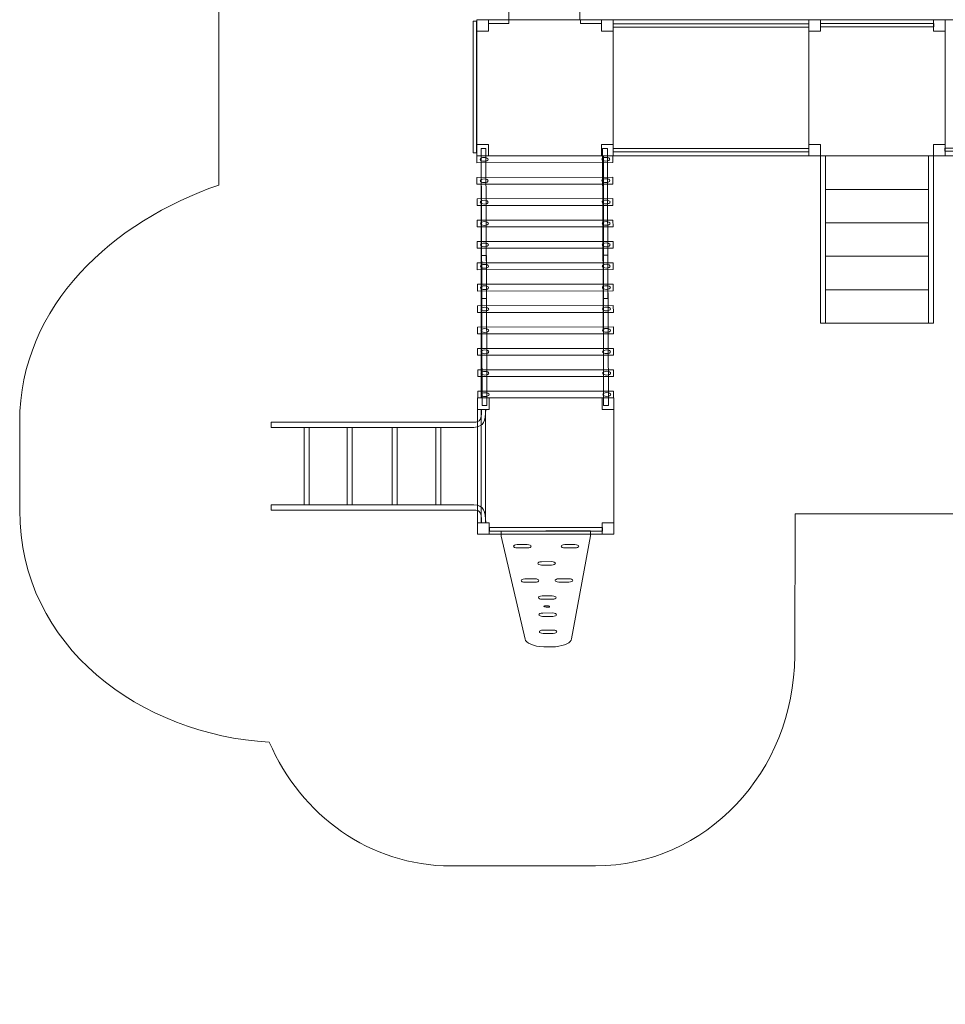
# Model space of a CAD drawing. Units: centimetres. Extents: x -14.5 to -3.1, y -0.9 to 10.
# Drawn here: x -14.5 to -8.3, y -0.9 to 5.8 of the extents above; entities that cross this region are included whole.
import ezdxf

# ---------------------------------------------------------------- set-up
doc = ezdxf.new("R2010")
doc.units = ezdxf.units.CM
doc.header["$MEASUREMENT"] = 0
doc.layers.add('Layer 1', color=7, linetype='Continuous')

msp = doc.modelspace()

# ---------------------------------------------------------------- linework, layer by layer
at = {"layer": 'Layer 1', "color": 242, "lineweight": 9}
msp.add_open_spline([(-12.29713, 10.00736), (-12.29713, 10.00736), (-9.96271, 10.00736), (-9.96271, 10.00736), (-9.96271, 10.00736), (-9.96271, 10.00736), (-9.96271, 8.57614), (-9.96271, 8.57614), (-9.96271, 8.57614), (-9.75212, 8.67427), (-9.51924, 8.72886), (-9.27426, 8.72886), (-9.27426, 8.72886), (-8.52781, 8.72886), (-7.89328, 8.22283), (-7.66197, 7.5183), (-7.66197, 7.5183), (-7.66197, 7.5183), (-7.24564, 7.5183), (-7.24564, 7.5183), (-7.24564, 7.5183), (-7.24564, 7.5183), (-7.24564, 10.00736), (-7.24564, 10.00736), (-7.24564, 10.00736), (-7.24564, 10.00736), (-4.91122, 10.00736), (-4.91122, 10.00736), (-4.91122, 10.00736), (-4.91122, 10.00736), (-4.91122, 7.64845), (-4.91122, 7.64845), (-4.91122, 7.64845), (-3.91838, 7.53862), (-3.14423, 6.65266), (-3.14423, 5.57627), (-3.14423, 5.57627), (-3.14423, 5.04907), (-3.33004, 4.56766), (-3.63619, 4.20062), (-3.63619, 4.20062), (-3.30204, 3.94207), (-3.085, 3.52493), (-3.085, 3.05438), (-3.085, 3.05438), (-3.085, 2.709), (-3.085, 2.40566), (-3.085, 2.06028), (-3.085, 2.06028), (-3.085, 1.34153), (-3.59129, 0.74738), (-4.24808, 0.65281), (-4.24808, 0.65281), (-4.24548, 0.61671), (-4.24413, 0.58023), (-4.24413, 0.54343), (-4.24413, 0.54343), (-4.24413, -0.24108), (-4.84723, -0.87728), (-5.59091, -0.87728), (-5.59091, -0.87728), (-5.92636, -0.87728), (-6.21907, -0.87728), (-6.55453, -0.87728), (-6.55453, -0.87728), (-7.29821, -0.87728), (-7.9013, -0.24108), (-7.9013, 0.54343), (-7.9013, 0.54343), (-7.9013, 0.54343), (-7.9013, 2.44164), (-7.9013, 2.44164), (-7.9013, 2.44164), (-7.9013, 2.44164), (-9.30096, 2.44164), (-9.30096, 2.44164), (-9.30096, 2.44164), (-9.30096, 2.44164), (-9.30359, 1.47971), (-9.30359, 1.47971), (-9.30359, 1.47971), (-9.30573, 0.69522), (-9.90669, 0.05901), (-10.65037, 0.05901), (-10.65037, 0.05901), (-10.9911, 0.05901), (-11.28713, 0.05901), (-11.62786, 0.05901), (-11.62786, 0.05901), (-12.17433, 0.05901), (-12.64486, 0.40255), (-12.85599, 0.89601), (-12.85599, 0.89601), (-13.71965, 0.94663), (-14.54393, 1.53729), (-14.54393, 2.46662), (-14.54393, 2.46662), (-14.54393, 2.66645), (-14.54393, 2.86185), (-14.54393, 3.06168), (-14.54393, 3.06168), (-14.54393, 3.85707), (-13.90403, 4.42255), (-13.19801, 4.66548), (-13.19801, 4.66548), (-13.19801, 4.66548), (-13.19801, 5.95707), (-13.19801, 5.95707), (-13.19801, 5.95707), (-13.19801, 5.95707), (-12.9819, 5.95707), (-12.9819, 5.95707), (-12.9819, 5.95707), (-12.9863, 6.00377), (-12.98859, 6.0511), (-12.98859, 6.099), (-12.98859, 6.099), (-12.98859, 6.63256), (-12.70956, 7.09745), (-12.29713, 7.34032), (-12.29713, 7.34032), (-12.29713, 7.34032), (-12.29713, 10.00736), (-12.29713, 10.00736)], degree=3, knots=[0, 0, 0, 0, 0.03125, 0.03125, 0.03125, 0.03125, 0.0625, 0.0625, 0.0625, 0.0625, 0.09375, 0.09375, 0.09375, 0.09375, 0.125, 0.125, 0.125, 0.125, 0.15625, 0.15625, 0.15625, 0.15625, 0.1875, 0.1875, 0.1875, 0.1875, 0.21875, 0.21875, 0.21875, 0.21875, 0.25, 0.25, 0.25, 0.25, 0.28125, 0.28125, 0.28125, 0.28125, 0.3125, 0.3125, 0.3125, 0.3125, 0.34375, 0.34375, 0.34375, 0.34375, 0.375, 0.375, 0.375, 0.375, 0.40625, 0.40625, 0.40625, 0.40625, 0.4375, 0.4375, 0.4375, 0.4375, 0.46875, 0.46875, 0.46875, 0.46875, 0.5, 0.5, 0.5, 0.5, 0.53125, 0.53125, 0.53125, 0.53125, 0.5625, 0.5625, 0.5625, 0.5625, 0.59375, 0.59375, 0.59375, 0.59375, 0.625, 0.625, 0.625, 0.625, 0.65625, 0.65625, 0.65625, 0.65625, 0.6875, 0.6875, 0.6875, 0.6875, 0.71875, 0.71875, 0.71875, 0.71875, 0.75, 0.75, 0.75, 0.75, 0.78125, 0.78125, 0.78125, 0.78125, 0.8125, 0.8125, 0.8125, 0.8125, 0.84375, 0.84375, 0.84375, 0.84375, 0.875, 0.875, 0.875, 0.875, 0.90625, 0.90625, 0.90625, 0.90625, 0.9375, 0.9375, 0.9375, 0.9375, 1, 1, 1, 1], dxfattribs=at)
at = {"layer": 'Layer 1', "color": 7, "lineweight": 9}
for points in [[(-10.75566, 7.9382), (-10.75566, 7.9382), (-10.75566, 5.78282), (-10.75566, 5.78282), (-10.75566, 5.78282), (-10.75566, 5.78282), (-11.23736, 5.78282), (-11.23736, 5.78282), (-11.23736, 5.78282), (-11.23736, 5.78282), (-11.23736, 7.9382), (-11.23736, 7.9382), (-11.23736, 7.9382), (-11.23736, 7.9382), (-10.75566, 7.9382), (-10.75566, 7.9382)], [(-11.47766, 5.77476), (-11.47766, 5.77476), (-11.45417, 5.77476), (-11.45417, 5.77476), (-11.45417, 5.77476), (-11.45417, 5.77476), (-11.45417, 4.88413), (-11.45417, 4.88413), (-11.45417, 4.88413), (-11.45417, 4.88413), (-11.47766, 4.88413), (-11.47766, 4.88413), (-11.47766, 4.88413), (-11.47766, 4.88413), (-11.47766, 5.77476), (-11.47766, 5.77476)], [(-10.53053, 4.86247), (-10.53053, 4.86247), (-10.53053, 5.78458), (-10.53053, 5.78458), (-10.53053, 5.78458), (-10.53053, 5.78458), (-11.45264, 5.78458), (-11.45264, 5.78458), (-11.45264, 5.78458), (-11.45264, 5.78458), (-11.45264, 4.86247), (-11.45264, 4.86247), (-11.45264, 4.86247), (-11.45264, 4.86247), (-10.53053, 4.86247), (-10.53053, 4.86247)], [(-11.37435, 5.70629), (-11.37435, 5.70629), (-11.37435, 5.78458), (-11.37435, 5.78458), (-11.37435, 5.78458), (-11.37435, 5.78458), (-11.45264, 5.78458), (-11.45264, 5.78458), (-11.45264, 5.78458), (-11.45264, 5.78458), (-11.45264, 5.70629), (-11.45264, 5.70629), (-11.45264, 5.70629), (-11.45264, 5.70629), (-11.37435, 5.70629), (-11.37435, 5.70629)], [(-11.23736, 5.78282), (-11.23736, 5.78282), (-11.23736, 5.75934), (-11.23736, 5.75934), (-11.23736, 5.75934), (-11.23736, 5.75934), (-11.37434, 5.75934), (-11.37434, 5.75934), (-11.37434, 5.75934), (-11.37434, 5.75934), (-11.37434, 5.78282), (-11.37434, 5.78282), (-11.37434, 5.78282), (-11.37434, 5.78282), (-11.23736, 5.78282), (-11.23736, 5.78282)], [(-10.60997, 5.78282), (-10.60997, 5.78282), (-10.60997, 5.75934), (-10.60997, 5.75934), (-10.60997, 5.75934), (-10.60997, 5.75934), (-10.75227, 5.75934), (-10.75227, 5.75934), (-10.75227, 5.75934), (-10.75227, 5.75934), (-10.75227, 5.78282), (-10.75227, 5.78282), (-10.75227, 5.78282), (-10.75227, 5.78282), (-10.60997, 5.78282), (-10.60997, 5.78282)], [(-10.53053, 5.70629), (-10.53053, 5.70629), (-10.53053, 5.78458), (-10.53053, 5.78458), (-10.53053, 5.78458), (-10.53053, 5.78458), (-10.60882, 5.78458), (-10.60882, 5.78458), (-10.60882, 5.78458), (-10.60882, 5.78458), (-10.60882, 5.70629), (-10.60882, 5.70629), (-10.60882, 5.70629), (-10.60882, 5.70629), (-10.53053, 5.70629), (-10.53053, 5.70629)], [(-10.53053, 4.86247), (-10.53053, 4.86247), (-9.20827, 4.86247), (-9.20827, 4.86247), (-9.20827, 4.86247), (-9.20827, 4.86247), (-9.20827, 5.78458), (-9.20827, 5.78458), (-9.20827, 5.78458), (-9.20827, 5.78458), (-10.53053, 5.78458), (-10.53053, 5.78458), (-10.53053, 5.78458), (-10.53053, 5.78458), (-10.53053, 4.86247), (-10.53053, 4.86247)], [(-10.53053, 5.75649), (-10.53053, 5.75649), (-9.20826, 5.75649), (-9.20826, 5.75649), (-9.20826, 5.75649), (-9.20826, 5.75649), (-9.20826, 5.73439), (-9.20826, 5.73439), (-9.20826, 5.73439), (-9.20826, 5.73439), (-10.53053, 5.73439), (-10.53053, 5.73439), (-10.53053, 5.73439), (-10.53053, 5.73439), (-10.53053, 5.75649), (-10.53053, 5.75649)], [(-8.28616, 4.86247), (-8.28616, 4.86247), (-8.28616, 5.78458), (-8.28616, 5.78458), (-8.28616, 5.78458), (-8.28616, 5.78458), (-9.20827, 5.78458), (-9.20827, 5.78458), (-9.20827, 5.78458), (-9.20827, 5.78458), (-9.20827, 4.86247), (-9.20827, 4.86247), (-9.20827, 4.86247), (-9.20827, 4.86247), (-8.28616, 4.86247), (-8.28616, 4.86247)], [(-9.12997, 5.70629), (-9.12997, 5.70629), (-9.12997, 5.78458), (-9.12997, 5.78458), (-9.12997, 5.78458), (-9.12997, 5.78458), (-9.20826, 5.78458), (-9.20826, 5.78458), (-9.20826, 5.78458), (-9.20826, 5.78458), (-9.20826, 5.70629), (-9.20826, 5.70629), (-9.20826, 5.70629), (-9.20826, 5.70629), (-9.12997, 5.70629), (-9.12997, 5.70629)], [(-8.36237, 5.75924), (-8.36237, 5.75924), (-8.36237, 5.73575), (-8.36237, 5.73575), (-8.36237, 5.73575), (-8.36237, 5.73575), (-9.12789, 5.73575), (-9.12789, 5.73575), (-9.12789, 5.73575), (-9.12789, 5.73575), (-9.12789, 5.75924), (-9.12789, 5.75924), (-9.12789, 5.75924), (-9.12789, 5.75924), (-8.36237, 5.75924), (-8.36237, 5.75924)], [(-8.28615, 5.70629), (-8.28615, 5.70629), (-8.28615, 5.78458), (-8.28615, 5.78458), (-8.28615, 5.78458), (-8.28615, 5.78458), (-8.36444, 5.78458), (-8.36444, 5.78458), (-8.36444, 5.78458), (-8.36444, 5.78458), (-8.36444, 5.70629), (-8.36444, 5.70629), (-8.36444, 5.70629), (-8.36444, 5.70629), (-8.28615, 5.70629), (-8.28615, 5.70629)], [(-8.28616, 4.86247), (-8.28616, 4.86247), (-6.54954, 4.86247), (-6.54954, 4.86247), (-6.54954, 4.86247), (-6.54954, 4.86247), (-6.54954, 5.78457), (-6.54954, 5.78457), (-6.54954, 5.78457), (-6.54954, 5.78457), (-8.28616, 5.78457), (-8.28616, 5.78457), (-8.28616, 5.78457), (-8.28616, 5.78457), (-8.28616, 4.86247), (-8.28616, 4.86247)], [(-11.37435, 4.86247), (-11.37435, 4.86247), (-11.37435, 4.94076), (-11.37435, 4.94076), (-11.37435, 4.94076), (-11.37435, 4.94076), (-11.45264, 4.94076), (-11.45264, 4.94076), (-11.45264, 4.94076), (-11.45264, 4.94076), (-11.45264, 4.86247), (-11.45264, 4.86247), (-11.45264, 4.86247), (-11.45264, 4.86247), (-11.37435, 4.86247), (-11.37435, 4.86247)], [(-10.53053, 4.86247), (-10.53053, 4.86247), (-10.53053, 4.94076), (-10.53053, 4.94076), (-10.53053, 4.94076), (-10.53053, 4.94076), (-10.60882, 4.94076), (-10.60882, 4.94076), (-10.60882, 4.94076), (-10.60882, 4.94076), (-10.60882, 4.86247), (-10.60882, 4.86247), (-10.60882, 4.86247), (-10.60882, 4.86247), (-10.53053, 4.86247), (-10.53053, 4.86247)], [(-9.12997, 4.86247), (-9.12997, 4.86247), (-9.12997, 4.94076), (-9.12997, 4.94076), (-9.12997, 4.94076), (-9.12997, 4.94076), (-9.20826, 4.94076), (-9.20826, 4.94076), (-9.20826, 4.94076), (-9.20826, 4.94076), (-9.20826, 4.86247), (-9.20826, 4.86247), (-9.20826, 4.86247), (-9.20826, 4.86247), (-9.12997, 4.86247), (-9.12997, 4.86247)], [(-8.28615, 4.86247), (-8.28615, 4.86247), (-8.28615, 4.94076), (-8.28615, 4.94076), (-8.28615, 4.94076), (-8.28615, 4.94076), (-8.36444, 4.94076), (-8.36444, 4.94076), (-8.36444, 4.94076), (-8.36444, 4.94076), (-8.36444, 4.86247), (-8.36444, 4.86247), (-8.36444, 4.86247), (-8.36444, 4.86247), (-8.28615, 4.86247), (-8.28615, 4.86247)], [(-10.53365, 4.81752), (-10.53365, 4.81752), (-11.45247, 4.81677), (-11.45247, 4.81677), (-11.45247, 4.81677), (-11.45247, 4.81677), (-11.45264, 4.86247), (-11.45264, 4.86247), (-11.45264, 4.86247), (-11.45264, 4.86247), (-10.53382, 4.86322), (-10.53382, 4.86322), (-10.53382, 4.86322), (-10.53382, 4.86322), (-10.53365, 4.81752), (-10.53365, 4.81752)], [(-11.38753, 3.89775), (-11.38753, 3.89775), (-11.41996, 3.89772), (-11.41996, 3.89772), (-11.41996, 3.89772), (-11.41996, 3.89772), (-11.42373, 4.91327), (-11.42373, 4.91327), (-11.42373, 4.91327), (-11.42373, 4.91327), (-11.3913, 4.9133), (-11.3913, 4.9133), (-11.3913, 4.9133), (-11.3913, 4.9133), (-11.38753, 3.89775), (-11.38753, 3.89775)], [(-10.566, 3.89842), (-10.566, 3.89842), (-10.59843, 3.89839), (-10.59843, 3.89839), (-10.59843, 3.89839), (-10.59843, 3.89839), (-10.60219, 4.91395), (-10.60219, 4.91395), (-10.60219, 4.91395), (-10.60219, 4.91395), (-10.56977, 4.91397), (-10.56977, 4.91397), (-10.56977, 4.91397), (-10.56977, 4.91397), (-10.566, 3.89842), (-10.566, 3.89842)], [(-10.53053, 4.91267), (-10.53053, 4.91267), (-9.20826, 4.91267), (-9.20826, 4.91267), (-9.20826, 4.91267), (-9.20826, 4.91267), (-9.20826, 4.89057), (-9.20826, 4.89057), (-9.20826, 4.89057), (-9.20826, 4.89057), (-10.53053, 4.89057), (-10.53053, 4.89057), (-10.53053, 4.89057), (-10.53053, 4.89057), (-10.53053, 4.91267), (-10.53053, 4.91267)], [(-8.28936, 4.91644), (-8.28936, 4.91644), (-6.56225, 4.91644), (-6.56225, 4.91644), (-6.56225, 4.91644), (-6.56225, 4.91644), (-6.56225, 4.89434), (-6.56225, 4.89434), (-6.56225, 4.89434), (-6.56225, 4.89434), (-8.28936, 4.89434), (-8.28936, 4.89434), (-8.28936, 4.89434), (-8.28936, 4.89434), (-8.28936, 4.91644), (-8.28936, 4.91644)], [(-11.40347, 4.82697), (-11.41839, 4.82695), (-11.43052, 4.83263), (-11.43054, 4.83964), (-11.43054, 4.83964), (-11.43057, 4.84665), (-11.41849, 4.85234), (-11.40357, 4.85236), (-11.40357, 4.85236), (-11.38865, 4.85237), (-11.37652, 4.84669), (-11.3765, 4.83968), (-11.3765, 4.83968), (-11.37647, 4.83267), (-11.38855, 4.82698), (-11.40347, 4.82697)], [(-10.58036, 4.82764), (-10.59528, 4.82763), (-10.60741, 4.8333), (-10.60743, 4.84031), (-10.60743, 4.84031), (-10.60746, 4.84732), (-10.59538, 4.85302), (-10.58046, 4.85303), (-10.58046, 4.85303), (-10.56554, 4.85304), (-10.55341, 4.84737), (-10.55339, 4.84036), (-10.55339, 4.84036), (-10.55336, 4.83335), (-10.56544, 4.82765), (-10.58036, 4.82764)], [(-9.12997, 3.73158), (-9.12997, 3.73158), (-9.12997, 4.86247), (-9.12997, 4.86247), (-9.12997, 4.86247), (-9.12997, 4.86247), (-9.09517, 4.86247), (-9.09517, 4.86247), (-9.09517, 4.86247), (-9.09517, 4.86247), (-9.09517, 3.73158), (-9.09517, 3.73158), (-9.09517, 3.73158), (-9.09517, 3.73158), (-9.12997, 3.73158), (-9.12997, 3.73158)], [(-9.09517, 4.63629), (-9.09517, 4.63629), (-9.09517, 4.86246), (-9.09517, 4.86246), (-9.09517, 4.86246), (-9.09517, 4.86246), (-8.39924, 4.86246), (-8.39924, 4.86246), (-8.39924, 4.86246), (-8.39924, 4.86246), (-8.39924, 4.63629), (-8.39924, 4.63629), (-8.39924, 4.63629), (-8.39924, 4.63629), (-9.09517, 4.63629), (-9.09517, 4.63629)], [(-8.39924, 3.73158), (-8.39924, 3.73158), (-8.39924, 4.86247), (-8.39924, 4.86247), (-8.39924, 4.86247), (-8.39924, 4.86247), (-8.36444, 4.86247), (-8.36444, 4.86247), (-8.36444, 4.86247), (-8.36444, 4.86247), (-8.36444, 3.73158), (-8.36444, 3.73158), (-8.36444, 3.73158), (-8.36444, 3.73158), (-8.39924, 3.73158), (-8.39924, 3.73158)], [(-10.53311, 4.67281), (-10.53311, 4.67281), (-11.45193, 4.67206), (-11.45193, 4.67206), (-11.45193, 4.67206), (-11.45193, 4.67206), (-11.4521, 4.71776), (-11.4521, 4.71776), (-11.4521, 4.71776), (-11.4521, 4.71776), (-10.53328, 4.71851), (-10.53328, 4.71851), (-10.53328, 4.71851), (-10.53328, 4.71851), (-10.53311, 4.67281), (-10.53311, 4.67281)], [(-11.40294, 4.68225), (-11.41786, 4.68224), (-11.42998, 4.68791), (-11.43001, 4.69492), (-11.43001, 4.69492), (-11.43003, 4.70193), (-11.41795, 4.70763), (-11.40303, 4.70764), (-11.40303, 4.70764), (-11.38811, 4.70765), (-11.37599, 4.70198), (-11.37596, 4.69497), (-11.37596, 4.69497), (-11.37593, 4.68796), (-11.38802, 4.68226), (-11.40294, 4.68225)], [(-10.57983, 4.68292), (-10.59475, 4.68291), (-10.60687, 4.68859), (-10.6069, 4.6956), (-10.6069, 4.6956), (-10.60692, 4.70261), (-10.59484, 4.7083), (-10.57992, 4.70831), (-10.57992, 4.70831), (-10.565, 4.70833), (-10.55288, 4.70265), (-10.55285, 4.69564), (-10.55285, 4.69564), (-10.55282, 4.68863), (-10.56491, 4.68294), (-10.57983, 4.68292)], [(-9.09517, 4.41011), (-9.09517, 4.41011), (-9.09517, 4.63629), (-9.09517, 4.63629), (-9.09517, 4.63629), (-9.09517, 4.63629), (-8.39924, 4.63629), (-8.39924, 4.63629), (-8.39924, 4.63629), (-8.39924, 4.63629), (-8.39924, 4.41011), (-8.39924, 4.41011), (-8.39924, 4.41011), (-8.39924, 4.41011), (-9.09517, 4.41011), (-9.09517, 4.41011)], [(-10.53258, 4.52809), (-10.53258, 4.52809), (-11.45139, 4.52734), (-11.45139, 4.52734), (-11.45139, 4.52734), (-11.45139, 4.52734), (-11.45156, 4.57304), (-11.45156, 4.57304), (-11.45156, 4.57304), (-11.45156, 4.57304), (-10.53275, 4.57379), (-10.53275, 4.57379), (-10.53275, 4.57379), (-10.53275, 4.57379), (-10.53258, 4.52809), (-10.53258, 4.52809)], [(-11.4024, 4.53753), (-11.41732, 4.53752), (-11.42944, 4.5432), (-11.42947, 4.55021), (-11.42947, 4.55021), (-11.4295, 4.55722), (-11.41741, 4.56291), (-11.40249, 4.56292), (-11.40249, 4.56292), (-11.38757, 4.56294), (-11.37545, 4.55726), (-11.37542, 4.55025), (-11.37542, 4.55025), (-11.3754, 4.54324), (-11.38748, 4.53755), (-11.4024, 4.53753)], [(-10.57929, 4.53821), (-10.59421, 4.5382), (-10.60634, 4.54387), (-10.60636, 4.55088), (-10.60636, 4.55088), (-10.60639, 4.55789), (-10.5943, 4.56358), (-10.57938, 4.5636), (-10.57938, 4.5636), (-10.56446, 4.56361), (-10.55234, 4.55793), (-10.55231, 4.55092), (-10.55231, 4.55092), (-10.55229, 4.54392), (-10.56437, 4.53822), (-10.57929, 4.53821)], [(-10.53204, 4.38337), (-10.53204, 4.38337), (-11.45086, 4.38262), (-11.45086, 4.38262), (-11.45086, 4.38262), (-11.45086, 4.38262), (-11.45103, 4.42832), (-11.45103, 4.42832), (-11.45103, 4.42832), (-11.45103, 4.42832), (-10.53221, 4.42907), (-10.53221, 4.42907), (-10.53221, 4.42907), (-10.53221, 4.42907), (-10.53204, 4.38337), (-10.53204, 4.38337)], [(-11.40186, 4.39282), (-11.41678, 4.39281), (-11.42891, 4.39848), (-11.42893, 4.40549), (-11.42893, 4.40549), (-11.42896, 4.4125), (-11.41688, 4.4182), (-11.40196, 4.41821), (-11.40196, 4.41821), (-11.38704, 4.41822), (-11.37491, 4.41254), (-11.37489, 4.40554), (-11.37489, 4.40554), (-11.37486, 4.39853), (-11.38694, 4.39283), (-11.40186, 4.39282)], [(-10.57875, 4.39349), (-10.59367, 4.39348), (-10.6058, 4.39916), (-10.60582, 4.40616), (-10.60582, 4.40616), (-10.60585, 4.41317), (-10.59377, 4.41887), (-10.57885, 4.41888), (-10.57885, 4.41888), (-10.56393, 4.41889), (-10.5518, 4.41322), (-10.55178, 4.40621), (-10.55178, 4.40621), (-10.55175, 4.3992), (-10.56383, 4.3935), (-10.57875, 4.39349)], [(-9.09517, 4.18393), (-9.09517, 4.18393), (-9.09517, 4.41011), (-9.09517, 4.41011), (-9.09517, 4.41011), (-9.09517, 4.41011), (-8.39924, 4.41011), (-8.39924, 4.41011), (-8.39924, 4.41011), (-8.39924, 4.41011), (-8.39924, 4.18393), (-8.39924, 4.18393), (-8.39924, 4.18393), (-8.39924, 4.18393), (-9.09517, 4.18393), (-9.09517, 4.18393)], [(-10.5315, 4.23866), (-10.5315, 4.23866), (-11.45032, 4.23791), (-11.45032, 4.23791), (-11.45032, 4.23791), (-11.45032, 4.23791), (-11.45049, 4.28361), (-11.45049, 4.28361), (-11.45049, 4.28361), (-11.45049, 4.28361), (-10.53167, 4.28436), (-10.53167, 4.28436), (-10.53167, 4.28436), (-10.53167, 4.28436), (-10.5315, 4.23866), (-10.5315, 4.23866)], [(-11.40133, 4.2481), (-11.41625, 4.24809), (-11.42837, 4.25377), (-11.4284, 4.26077), (-11.4284, 4.26077), (-11.42842, 4.26778), (-11.41634, 4.27348), (-11.40142, 4.27349), (-11.40142, 4.27349), (-11.3865, 4.2735), (-11.37438, 4.26783), (-11.37435, 4.26082), (-11.37435, 4.26082), (-11.37432, 4.25381), (-11.38641, 4.24811), (-11.40133, 4.2481)], [(-10.57822, 4.24878), (-10.59314, 4.24876), (-10.60526, 4.25444), (-10.60529, 4.26145), (-10.60529, 4.26145), (-10.60531, 4.26846), (-10.59323, 4.27415), (-10.57831, 4.27416), (-10.57831, 4.27416), (-10.56339, 4.27418), (-10.55127, 4.2685), (-10.55124, 4.26149), (-10.55124, 4.26149), (-10.55121, 4.25448), (-10.5633, 4.24879), (-10.57822, 4.24878)], [(-10.53097, 4.09394), (-10.53097, 4.09394), (-11.44978, 4.09319), (-11.44978, 4.09319), (-11.44978, 4.09319), (-11.44978, 4.09319), (-11.44995, 4.13889), (-11.44995, 4.13889), (-11.44995, 4.13889), (-11.44995, 4.13889), (-10.53114, 4.13964), (-10.53114, 4.13964), (-10.53114, 4.13964), (-10.53114, 4.13964), (-10.53097, 4.09394), (-10.53097, 4.09394)], [(-10.53084, 4.09394), (-10.53084, 4.09394), (-11.44966, 4.09319), (-11.44966, 4.09319), (-11.44966, 4.09319), (-11.44966, 4.09319), (-11.44983, 4.13889), (-11.44983, 4.13889), (-11.44983, 4.13889), (-11.44983, 4.13889), (-10.53101, 4.13964), (-10.53101, 4.13964), (-10.53101, 4.13964), (-10.53101, 4.13964), (-10.53084, 4.09394), (-10.53084, 4.09394)], [(-11.38472, 3.17417), (-11.38472, 3.17417), (-11.41715, 3.17414), (-11.41715, 3.17414), (-11.41715, 3.17414), (-11.41715, 3.17414), (-11.42092, 4.18969), (-11.42092, 4.18969), (-11.42092, 4.18969), (-11.42092, 4.18969), (-11.38849, 4.18972), (-11.38849, 4.18972), (-11.38849, 4.18972), (-11.38849, 4.18972), (-11.38472, 3.17417), (-11.38472, 3.17417)], [(-10.56319, 3.17484), (-10.56319, 3.17484), (-10.59562, 3.17481), (-10.59562, 3.17481), (-10.59562, 3.17481), (-10.59562, 3.17481), (-10.59938, 4.19036), (-10.59938, 4.19036), (-10.59938, 4.19036), (-10.59938, 4.19036), (-10.56696, 4.19039), (-10.56696, 4.19039), (-10.56696, 4.19039), (-10.56696, 4.19039), (-10.56319, 3.17484), (-10.56319, 3.17484)], [(-9.09517, 3.95775), (-9.09517, 3.95775), (-9.09517, 4.18393), (-9.09517, 4.18393), (-9.09517, 4.18393), (-9.09517, 4.18393), (-8.39924, 4.18393), (-8.39924, 4.18393), (-8.39924, 4.18393), (-8.39924, 4.18393), (-8.39924, 3.95775), (-8.39924, 3.95775), (-8.39924, 3.95775), (-8.39924, 3.95775), (-9.09517, 3.95775), (-9.09517, 3.95775)], [(-11.40079, 4.10339), (-11.41571, 4.10337), (-11.42783, 4.10905), (-11.42786, 4.11606), (-11.42786, 4.11606), (-11.42789, 4.12307), (-11.4158, 4.12876), (-11.40088, 4.12877), (-11.40088, 4.12877), (-11.38596, 4.12879), (-11.37384, 4.12311), (-11.37381, 4.1161), (-11.37381, 4.1161), (-11.37379, 4.10909), (-11.38587, 4.1034), (-11.40079, 4.10339)], [(-11.40066, 4.10339), (-11.41558, 4.10337), (-11.42771, 4.10905), (-11.42773, 4.11606), (-11.42773, 4.11606), (-11.42776, 4.12307), (-11.41568, 4.12876), (-11.40076, 4.12877), (-11.40076, 4.12877), (-11.38584, 4.12879), (-11.37371, 4.12311), (-11.37369, 4.1161), (-11.37369, 4.1161), (-11.37366, 4.10909), (-11.38574, 4.1034), (-11.40066, 4.10339)], [(-10.57768, 4.10406), (-10.5926, 4.10405), (-10.60472, 4.10972), (-10.60475, 4.11673), (-10.60475, 4.11673), (-10.60478, 4.12374), (-10.59269, 4.12944), (-10.57777, 4.12945), (-10.57777, 4.12945), (-10.56285, 4.12946), (-10.55073, 4.12378), (-10.5507, 4.11678), (-10.5507, 4.11678), (-10.55068, 4.10977), (-10.56276, 4.10407), (-10.57768, 4.10406)], [(-10.57755, 4.10406), (-10.59247, 4.10405), (-10.6046, 4.10972), (-10.60462, 4.11673), (-10.60462, 4.11673), (-10.60465, 4.12374), (-10.59257, 4.12944), (-10.57765, 4.12945), (-10.57765, 4.12945), (-10.56273, 4.12946), (-10.5506, 4.12378), (-10.55058, 4.11678), (-10.55058, 4.11678), (-10.55055, 4.10977), (-10.56263, 4.10407), (-10.57755, 4.10406)], [(-10.53043, 3.94923), (-10.53043, 3.94923), (-11.44925, 3.94847), (-11.44925, 3.94847), (-11.44925, 3.94847), (-11.44925, 3.94847), (-11.44942, 3.99417), (-11.44942, 3.99417), (-11.44942, 3.99417), (-11.44942, 3.99417), (-10.5306, 3.99493), (-10.5306, 3.99493), (-10.5306, 3.99493), (-10.5306, 3.99493), (-10.53043, 3.94923), (-10.53043, 3.94923)], [(-10.5303, 3.94923), (-10.5303, 3.94923), (-11.44912, 3.94847), (-11.44912, 3.94847), (-11.44912, 3.94847), (-11.44912, 3.94847), (-11.44929, 3.99417), (-11.44929, 3.99417), (-11.44929, 3.99417), (-11.44929, 3.99417), (-10.53047, 3.99493), (-10.53047, 3.99493), (-10.53047, 3.99493), (-10.53047, 3.99493), (-10.5303, 3.94923), (-10.5303, 3.94923)], [(-11.40025, 3.95867), (-11.41517, 3.95866), (-11.4273, 3.96433), (-11.42732, 3.97134), (-11.42732, 3.97134), (-11.42735, 3.97835), (-11.41527, 3.98405), (-11.40035, 3.98406), (-11.40035, 3.98406), (-11.38543, 3.98407), (-11.3733, 3.9784), (-11.37328, 3.97139), (-11.37328, 3.97139), (-11.37325, 3.96438), (-11.38533, 3.95868), (-11.40025, 3.95867)], [(-11.40013, 3.95867), (-11.41505, 3.95866), (-11.42717, 3.96433), (-11.4272, 3.97134), (-11.4272, 3.97134), (-11.42722, 3.97835), (-11.41514, 3.98405), (-11.40022, 3.98406), (-11.40022, 3.98406), (-11.3853, 3.98407), (-11.37318, 3.9784), (-11.37315, 3.97139), (-11.37315, 3.97139), (-11.37312, 3.96438), (-11.38521, 3.95868), (-11.40013, 3.95867)], [(-10.57714, 3.95934), (-10.59206, 3.95933), (-10.60419, 3.96501), (-10.60421, 3.97202), (-10.60421, 3.97202), (-10.60424, 3.97902), (-10.59216, 3.98472), (-10.57724, 3.98473), (-10.57724, 3.98473), (-10.56232, 3.98474), (-10.55019, 3.97907), (-10.55017, 3.97206), (-10.55017, 3.97206), (-10.55014, 3.96505), (-10.56222, 3.95936), (-10.57714, 3.95934)], [(-10.57702, 3.95934), (-10.59194, 3.95933), (-10.60406, 3.96501), (-10.60409, 3.97202), (-10.60409, 3.97202), (-10.60411, 3.97902), (-10.59203, 3.98472), (-10.57711, 3.98473), (-10.57711, 3.98473), (-10.56219, 3.98474), (-10.55007, 3.97907), (-10.55004, 3.97206), (-10.55004, 3.97206), (-10.55001, 3.96505), (-10.5621, 3.95936), (-10.57702, 3.95934)], [(-9.09517, 3.73158), (-9.09517, 3.73158), (-9.09517, 3.95775), (-9.09517, 3.95775), (-9.09517, 3.95775), (-9.09517, 3.95775), (-8.39924, 3.95775), (-8.39924, 3.95775), (-8.39924, 3.95775), (-8.39924, 3.95775), (-8.39924, 3.73158), (-8.39924, 3.73158), (-8.39924, 3.73158), (-8.39924, 3.73158), (-9.09517, 3.73158), (-9.09517, 3.73158)], [(-10.52977, 3.80451), (-10.52977, 3.80451), (-11.44858, 3.80376), (-11.44858, 3.80376), (-11.44858, 3.80376), (-11.44858, 3.80376), (-11.44875, 3.84946), (-11.44875, 3.84946), (-11.44875, 3.84946), (-11.44875, 3.84946), (-10.52994, 3.85021), (-10.52994, 3.85021), (-10.52994, 3.85021), (-10.52994, 3.85021), (-10.52977, 3.80451), (-10.52977, 3.80451)], [(-11.39959, 3.81395), (-11.41451, 3.81394), (-11.42663, 3.81962), (-11.42666, 3.82663), (-11.42666, 3.82663), (-11.42669, 3.83363), (-11.4146, 3.83933), (-11.39968, 3.83934), (-11.39968, 3.83934), (-11.38476, 3.83935), (-11.37264, 3.83368), (-11.37261, 3.82667), (-11.37261, 3.82667), (-11.37259, 3.81966), (-11.38467, 3.81397), (-11.39959, 3.81395)], [(-10.57648, 3.81463), (-10.5914, 3.81462), (-10.60352, 3.82029), (-10.60355, 3.8273), (-10.60355, 3.8273), (-10.60358, 3.83431), (-10.59149, 3.84), (-10.57657, 3.84002), (-10.57657, 3.84002), (-10.56165, 3.84003), (-10.54953, 3.83435), (-10.5495, 3.82734), (-10.5495, 3.82734), (-10.54948, 3.82034), (-10.56156, 3.81464), (-10.57648, 3.81463)], [(-10.52923, 3.65979), (-10.52923, 3.65979), (-11.44805, 3.65904), (-11.44805, 3.65904), (-11.44805, 3.65904), (-11.44805, 3.65904), (-11.44822, 3.70474), (-11.44822, 3.70474), (-11.44822, 3.70474), (-11.44822, 3.70474), (-10.5294, 3.70549), (-10.5294, 3.70549), (-10.5294, 3.70549), (-10.5294, 3.70549), (-10.52923, 3.65979), (-10.52923, 3.65979)], [(-11.39905, 3.66924), (-11.41397, 3.66923), (-11.4261, 3.6749), (-11.42612, 3.68191), (-11.42612, 3.68191), (-11.42615, 3.68892), (-11.41407, 3.69461), (-11.39915, 3.69463), (-11.39915, 3.69463), (-11.38423, 3.69464), (-11.3721, 3.68896), (-11.37208, 3.68195), (-11.37208, 3.68195), (-11.37205, 3.67495), (-11.38413, 3.66925), (-11.39905, 3.66924)], [(-10.57594, 3.66991), (-10.59086, 3.6699), (-10.60299, 3.67557), (-10.60301, 3.68258), (-10.60301, 3.68258), (-10.60304, 3.68959), (-10.59096, 3.69529), (-10.57604, 3.6953), (-10.57604, 3.6953), (-10.56112, 3.69531), (-10.54899, 3.68964), (-10.54897, 3.68263), (-10.54897, 3.68263), (-10.54894, 3.67562), (-10.56102, 3.66992), (-10.57594, 3.66991)], [(-10.52869, 3.51508), (-10.52869, 3.51508), (-11.44751, 3.51433), (-11.44751, 3.51433), (-11.44751, 3.51433), (-11.44751, 3.51433), (-11.44768, 3.56003), (-11.44768, 3.56003), (-11.44768, 3.56003), (-11.44768, 3.56003), (-10.52886, 3.56078), (-10.52886, 3.56078), (-10.52886, 3.56078), (-10.52886, 3.56078), (-10.52869, 3.51508), (-10.52869, 3.51508)], [(-11.39852, 3.52452), (-11.41344, 3.52451), (-11.42556, 3.53019), (-11.42559, 3.53719), (-11.42559, 3.53719), (-11.42561, 3.5442), (-11.41353, 3.5499), (-11.39861, 3.54991), (-11.39861, 3.54991), (-11.38369, 3.54992), (-11.37156, 3.54425), (-11.37154, 3.53724), (-11.37154, 3.53724), (-11.37151, 3.53023), (-11.3836, 3.52453), (-11.39852, 3.52452)], [(-10.57541, 3.5252), (-10.59033, 3.52518), (-10.60245, 3.53086), (-10.60248, 3.53787), (-10.60248, 3.53787), (-10.6025, 3.54488), (-10.59042, 3.55057), (-10.5755, 3.55058), (-10.5755, 3.55058), (-10.56058, 3.5506), (-10.54846, 3.54492), (-10.54843, 3.53791), (-10.54843, 3.53791), (-10.5484, 3.5309), (-10.56049, 3.52521), (-10.57541, 3.5252)], [(-10.52816, 3.37036), (-10.52816, 3.37036), (-11.44697, 3.36961), (-11.44697, 3.36961), (-11.44697, 3.36961), (-11.44697, 3.36961), (-11.44714, 3.41531), (-11.44714, 3.41531), (-11.44714, 3.41531), (-11.44714, 3.41531), (-10.52833, 3.41606), (-10.52833, 3.41606), (-10.52833, 3.41606), (-10.52833, 3.41606), (-10.52816, 3.37036), (-10.52816, 3.37036)], [(-11.39798, 3.37981), (-11.4129, 3.37979), (-11.42502, 3.38547), (-11.42505, 3.39248), (-11.42505, 3.39248), (-11.42508, 3.39949), (-11.41299, 3.40518), (-11.39807, 3.40519), (-11.39807, 3.40519), (-11.38315, 3.40521), (-11.37103, 3.39953), (-11.371, 3.39252), (-11.371, 3.39252), (-11.37098, 3.38551), (-11.38306, 3.37982), (-11.39798, 3.37981)], [(-10.57487, 3.38048), (-10.58979, 3.38047), (-10.60191, 3.38614), (-10.60194, 3.39315), (-10.60194, 3.39315), (-10.60197, 3.40016), (-10.58988, 3.40586), (-10.57496, 3.40587), (-10.57496, 3.40587), (-10.56004, 3.40588), (-10.54792, 3.4002), (-10.54789, 3.3932), (-10.54789, 3.3932), (-10.54787, 3.38619), (-10.55995, 3.38049), (-10.57487, 3.38048)], [(-10.52762, 3.22565), (-10.52762, 3.22565), (-11.44644, 3.22489), (-11.44644, 3.22489), (-11.44644, 3.22489), (-11.44644, 3.22489), (-11.44661, 3.27059), (-11.44661, 3.27059), (-11.44661, 3.27059), (-11.44661, 3.27059), (-10.52779, 3.27135), (-10.52779, 3.27135), (-10.52779, 3.27135), (-10.52779, 3.27135), (-10.52762, 3.22565), (-10.52762, 3.22565)], [(-10.52598, 2.30315), (-10.52598, 2.30315), (-10.52598, 3.22526), (-10.52598, 3.22526), (-10.52598, 3.22526), (-10.52598, 3.22526), (-11.44809, 3.22526), (-11.44809, 3.22526), (-11.44809, 3.22526), (-11.44809, 3.22526), (-11.44809, 2.30315), (-11.44809, 2.30315), (-11.44809, 2.30315), (-11.44809, 2.30315), (-10.52598, 2.30315), (-10.52598, 2.30315)], [(-11.36979, 3.14697), (-11.36979, 3.14697), (-11.36979, 3.22526), (-11.36979, 3.22526), (-11.36979, 3.22526), (-11.36979, 3.22526), (-11.44808, 3.22526), (-11.44808, 3.22526), (-11.44808, 3.22526), (-11.44808, 3.22526), (-11.44808, 3.14697), (-11.44808, 3.14697), (-11.44808, 3.14697), (-11.44808, 3.14697), (-11.36979, 3.14697), (-11.36979, 3.14697)], [(-11.39744, 3.23509), (-11.41236, 3.23508), (-11.42449, 3.24075), (-11.42451, 3.24776), (-11.42451, 3.24776), (-11.42454, 3.25477), (-11.41246, 3.26047), (-11.39754, 3.26048), (-11.39754, 3.26048), (-11.38262, 3.26049), (-11.37049, 3.25481), (-11.37047, 3.24781), (-11.37047, 3.24781), (-11.37044, 3.2408), (-11.38252, 3.2351), (-11.39744, 3.23509)], [(-10.52597, 3.14697), (-10.52597, 3.14697), (-10.52597, 3.22526), (-10.52597, 3.22526), (-10.52597, 3.22526), (-10.52597, 3.22526), (-10.60426, 3.22526), (-10.60426, 3.22526), (-10.60426, 3.22526), (-10.60426, 3.22526), (-10.60426, 3.14697), (-10.60426, 3.14697), (-10.60426, 3.14697), (-10.60426, 3.14697), (-10.52597, 3.14697), (-10.52597, 3.14697)], [(-10.57433, 3.23576), (-10.58925, 3.23575), (-10.60138, 3.24143), (-10.6014, 3.24844), (-10.6014, 3.24844), (-10.60143, 3.25544), (-10.58935, 3.26114), (-10.57443, 3.26115), (-10.57443, 3.26115), (-10.55951, 3.26116), (-10.54738, 3.25549), (-10.54736, 3.24848), (-10.54736, 3.24848), (-10.54733, 3.24147), (-10.55941, 3.23577), (-10.57433, 3.23576)], [(-11.36979, 2.30315), (-11.36979, 2.30315), (-11.36979, 2.38144), (-11.36979, 2.38144), (-11.36979, 2.38144), (-11.36979, 2.38144), (-11.44808, 2.38144), (-11.44808, 2.38144), (-11.44808, 2.38144), (-11.44808, 2.38144), (-11.44808, 2.30315), (-11.44808, 2.30315), (-11.44808, 2.30315), (-11.44808, 2.30315), (-11.36979, 2.30315), (-11.36979, 2.30315)], [(-10.60238, 2.34778), (-10.60238, 2.34778), (-10.60238, 2.32429), (-10.60238, 2.32429), (-10.60238, 2.32429), (-10.60238, 2.32429), (-11.3679, 2.32429), (-11.3679, 2.32429), (-11.3679, 2.32429), (-11.3679, 2.32429), (-11.3679, 2.34778), (-11.3679, 2.34778), (-11.3679, 2.34778), (-11.3679, 2.34778), (-10.60238, 2.34778), (-10.60238, 2.34778)], [(-10.52597, 2.30315), (-10.52597, 2.30315), (-10.52597, 2.38144), (-10.52597, 2.38144), (-10.52597, 2.38144), (-10.52597, 2.38144), (-10.60426, 2.38144), (-10.60426, 2.38144), (-10.60426, 2.38144), (-10.60426, 2.38144), (-10.60426, 2.30315), (-10.60426, 2.30315), (-10.60426, 2.30315), (-10.60426, 2.30315), (-10.52597, 2.30315), (-10.52597, 2.30315)]]:
    msp.add_open_spline(points, degree=3, knots=[0, 0, 0, 0, 0.2, 0.2, 0.2, 0.2, 0.4, 0.4, 0.4, 0.4, 0.6, 0.6, 0.6, 0.6, 1, 1, 1, 1], dxfattribs=at)
at = {"layer": 'Layer 1', "color": 254, "lineweight": 9}
for points, knots in [([(-11.42354, 4.86249), (-11.42354, 4.86249), (-10.59582, 4.86249), (-10.59582, 4.86249), (-10.59582, 4.86249), (-10.59582, 4.86249), (-10.59582, 3.22558), (-10.59582, 3.22558), (-10.59582, 3.22558), (-10.59582, 3.22558), (-11.42354, 3.22558), (-11.42354, 3.22558), (-11.42354, 3.22558), (-11.42354, 3.22558), (-11.42354, 4.86249), (-11.42354, 4.86249)], [0, 0, 0, 0, 0.2, 0.2, 0.2, 0.2, 0.4, 0.4, 0.4, 0.4, 0.6, 0.6, 0.6, 0.6, 1, 1, 1, 1]), ([(-11.12707, 1.5935), (-11.12707, 1.5935), (-11.28779, 2.28965), (-11.28779, 2.28965), (-11.28779, 2.28965), (-11.28779, 2.28965), (-11.28859, 2.32449), (-11.28859, 2.32449), (-11.28859, 2.32449), (-11.28859, 2.32449), (-10.98633, 2.32529), (-10.98633, 2.32529), (-10.98633, 2.32529), (-10.98633, 2.32529), (-10.98633, 2.32536), (-10.98633, 2.32536), (-10.98633, 2.32536), (-10.98633, 2.32536), (-10.68407, 2.32626), (-10.68407, 2.32626), (-10.68407, 2.32626), (-10.68407, 2.32626), (-10.68328, 2.29142), (-10.68328, 2.29142), (-10.68328, 2.29142), (-10.68328, 2.29142), (-10.81206, 1.59446), (-10.81206, 1.59446), (-10.81206, 1.59446), (-10.81733, 1.56989), (-10.85624, 1.54816), (-10.92163, 1.54243), (-10.92163, 1.54243), (-10.94358, 1.54051), (-10.97594, 1.54024), (-10.99905, 1.54114), (-10.99905, 1.54114), (-11.07424, 1.54407), (-11.12016, 1.56703), (-11.12707, 1.5935)], [0, 0, 0, 0, 0.0909091, 0.0909091, 0.0909091, 0.0909091, 0.1818182, 0.1818182, 0.1818182, 0.1818182, 0.2727273, 0.2727273, 0.2727273, 0.2727273, 0.3636364, 0.3636364, 0.3636364, 0.3636364, 0.4545455, 0.4545455, 0.4545455, 0.4545455, 0.5454545, 0.5454545, 0.5454545, 0.5454545, 0.6363636, 0.6363636, 0.6363636, 0.6363636, 0.7272727, 0.7272727, 0.7272727, 0.7272727, 0.8181818, 0.8181818, 0.8181818, 0.8181818, 1, 1, 1, 1]), ([(-11.18016, 2.21022), (-11.19427, 2.21092), (-11.20463, 2.21541), (-11.20507, 2.22169), (-11.20507, 2.22169), (-11.20484, 2.22723), (-11.19711, 2.23239), (-11.17963, 2.23329), (-11.17963, 2.23329), (-11.17963, 2.23329), (-11.11235, 2.23349), (-11.11235, 2.23349), (-11.11235, 2.23349), (-11.09587, 2.23303), (-11.08621, 2.22739), (-11.08599, 2.22203), (-11.08599, 2.22203), (-11.0863, 2.21561), (-11.0965, 2.2109), (-11.11149, 2.21038), (-11.11149, 2.21038), (-11.11149, 2.21038), (-11.18016, 2.21022), (-11.18016, 2.21022)], [0, 0, 0, 0, 0.1428571, 0.1428571, 0.1428571, 0.1428571, 0.2857143, 0.2857143, 0.2857143, 0.2857143, 0.4285714, 0.4285714, 0.4285714, 0.4285714, 0.5714286, 0.5714286, 0.5714286, 0.5714286, 0.7142857, 0.7142857, 0.7142857, 0.7142857, 1, 1, 1, 1]), ([(-10.85812, 2.21039), (-10.87223, 2.21108), (-10.88259, 2.21558), (-10.88303, 2.22186), (-10.88303, 2.22186), (-10.8828, 2.2274), (-10.87507, 2.23255), (-10.85759, 2.23346), (-10.85759, 2.23346), (-10.85759, 2.23346), (-10.79031, 2.23365), (-10.79031, 2.23365), (-10.79031, 2.23365), (-10.77383, 2.2332), (-10.76416, 2.22756), (-10.76395, 2.22219), (-10.76395, 2.22219), (-10.76426, 2.21578), (-10.77446, 2.21107), (-10.78945, 2.21054), (-10.78945, 2.21054), (-10.78945, 2.21054), (-10.85812, 2.21039), (-10.85812, 2.21039)], [0, 0, 0, 0, 0.1428571, 0.1428571, 0.1428571, 0.1428571, 0.2857143, 0.2857143, 0.2857143, 0.2857143, 0.4285714, 0.4285714, 0.4285714, 0.4285714, 0.5714286, 0.5714286, 0.5714286, 0.5714286, 0.7142857, 0.7142857, 0.7142857, 0.7142857, 1, 1, 1, 1]), ([(-11.01594, 2.09453), (-11.03004, 2.09523), (-11.0404, 2.09972), (-11.04085, 2.10601), (-11.04085, 2.10601), (-11.04062, 2.11155), (-11.03289, 2.1167), (-11.0154, 2.1176), (-11.0154, 2.1176), (-11.0154, 2.1176), (-10.94813, 2.1178), (-10.94813, 2.1178), (-10.94813, 2.1178), (-10.93165, 2.11735), (-10.92198, 2.11171), (-10.92177, 2.10634), (-10.92177, 2.10634), (-10.92208, 2.09993), (-10.93226, 2.09522), (-10.94727, 2.09469), (-10.94727, 2.09469), (-10.94727, 2.09469), (-11.01594, 2.09453), (-11.01594, 2.09453)], [0, 0, 0, 0, 0.1428571, 0.1428571, 0.1428571, 0.1428571, 0.2857143, 0.2857143, 0.2857143, 0.2857143, 0.4285714, 0.4285714, 0.4285714, 0.4285714, 0.5714286, 0.5714286, 0.5714286, 0.5714286, 0.7142857, 0.7142857, 0.7142857, 0.7142857, 1, 1, 1, 1]), ([(-11.12778, 1.97842), (-11.14189, 1.97912), (-11.15224, 1.98361), (-11.15268, 1.98989), (-11.15268, 1.98989), (-11.15246, 1.99543), (-11.14472, 2.00059), (-11.12724, 2.00149), (-11.12724, 2.00149), (-11.12724, 2.00149), (-11.05996, 2.00169), (-11.05996, 2.00169), (-11.05996, 2.00169), (-11.04349, 2.00124), (-11.03382, 1.99559), (-11.0336, 1.99023), (-11.0336, 1.99023), (-11.03391, 1.98381), (-11.04411, 1.9791), (-11.05911, 1.97858), (-11.05911, 1.97858), (-11.05911, 1.97858), (-11.12778, 1.97842), (-11.12778, 1.97842)], [0, 0, 0, 0, 0.1428571, 0.1428571, 0.1428571, 0.1428571, 0.2857143, 0.2857143, 0.2857143, 0.2857143, 0.4285714, 0.4285714, 0.4285714, 0.4285714, 0.5714286, 0.5714286, 0.5714286, 0.5714286, 0.7142857, 0.7142857, 0.7142857, 0.7142857, 1, 1, 1, 1]), ([(-10.8988, 1.97907), (-10.9129, 1.97976), (-10.92326, 1.98425), (-10.92369, 1.99054), (-10.92369, 1.99054), (-10.92347, 1.99607), (-10.91574, 2.00123), (-10.89826, 2.00213), (-10.89826, 2.00213), (-10.89826, 2.00213), (-10.83098, 2.00233), (-10.83098, 2.00233), (-10.83098, 2.00233), (-10.8145, 2.00188), (-10.80484, 1.99623), (-10.80462, 1.99087), (-10.80462, 1.99087), (-10.80493, 1.98446), (-10.81513, 1.97974), (-10.83013, 1.97922), (-10.83013, 1.97922), (-10.83013, 1.97922), (-10.8988, 1.97907), (-10.8988, 1.97907)], [0, 0, 0, 0, 0.1428571, 0.1428571, 0.1428571, 0.1428571, 0.2857143, 0.2857143, 0.2857143, 0.2857143, 0.4285714, 0.4285714, 0.4285714, 0.4285714, 0.5714286, 0.5714286, 0.5714286, 0.5714286, 0.7142857, 0.7142857, 0.7142857, 0.7142857, 1, 1, 1, 1]), ([(-11.01166, 1.86312), (-11.02576, 1.86381), (-11.03611, 1.8683), (-11.03655, 1.87459), (-11.03655, 1.87459), (-11.03634, 1.88012), (-11.0286, 1.88528), (-11.01112, 1.88618), (-11.01112, 1.88618), (-11.01112, 1.88618), (-10.94384, 1.88638), (-10.94384, 1.88638), (-10.94384, 1.88638), (-10.92737, 1.88593), (-10.91769, 1.88028), (-10.91749, 1.87492), (-10.91749, 1.87492), (-10.91779, 1.86851), (-10.92798, 1.86379), (-10.94298, 1.86327), (-10.94298, 1.86327), (-10.94298, 1.86327), (-11.01166, 1.86312), (-11.01166, 1.86312)], [0, 0, 0, 0, 0.1428571, 0.1428571, 0.1428571, 0.1428571, 0.2857143, 0.2857143, 0.2857143, 0.2857143, 0.4285714, 0.4285714, 0.4285714, 0.4285714, 0.5714286, 0.5714286, 0.5714286, 0.5714286, 0.7142857, 0.7142857, 0.7142857, 0.7142857, 1, 1, 1, 1]), ([(-10.97632, 1.81911), (-10.96603, 1.81784), (-10.95936, 1.8148), (-10.96143, 1.81231), (-10.96143, 1.81231), (-10.9635, 1.80983), (-10.97351, 1.80886), (-10.98381, 1.81013), (-10.98381, 1.81013), (-10.9941, 1.8114), (-11.00077, 1.81445), (-10.9987, 1.81693), (-10.9987, 1.81693), (-10.99663, 1.81941), (-10.98662, 1.82039), (-10.97632, 1.81911)], [0, 0, 0, 0, 0.2, 0.2, 0.2, 0.2, 0.4, 0.4, 0.4, 0.4, 0.6, 0.6, 0.6, 0.6, 1, 1, 1, 1]), ([(-11.00798, 1.74708), (-11.02208, 1.74778), (-11.03243, 1.75227), (-11.03287, 1.75855), (-11.03287, 1.75855), (-11.03266, 1.76409), (-11.02492, 1.76925), (-11.00744, 1.77015), (-11.00744, 1.77015), (-11.00744, 1.77015), (-10.94016, 1.77035), (-10.94016, 1.77035), (-10.94016, 1.77035), (-10.92369, 1.7699), (-10.91401, 1.76425), (-10.9138, 1.75889), (-10.9138, 1.75889), (-10.91411, 1.75247), (-10.9243, 1.74776), (-10.9393, 1.74724), (-10.9393, 1.74724), (-10.9393, 1.74724), (-11.00798, 1.74708), (-11.00798, 1.74708)], [0, 0, 0, 0, 0.1428571, 0.1428571, 0.1428571, 0.1428571, 0.2857143, 0.2857143, 0.2857143, 0.2857143, 0.4285714, 0.4285714, 0.4285714, 0.4285714, 0.5714286, 0.5714286, 0.5714286, 0.5714286, 0.7142857, 0.7142857, 0.7142857, 0.7142857, 1, 1, 1, 1]), ([(-11.00532, 1.63169), (-11.01943, 1.63238), (-11.02979, 1.63687), (-11.03023, 1.64316), (-11.03023, 1.64316), (-11.03, 1.6487), (-11.02227, 1.65386), (-11.00479, 1.65476), (-11.00479, 1.65476), (-11.00479, 1.65476), (-10.93751, 1.65496), (-10.93751, 1.65496), (-10.93751, 1.65496), (-10.92104, 1.6545), (-10.91136, 1.64886), (-10.91116, 1.64349), (-10.91116, 1.64349), (-10.91146, 1.63708), (-10.92166, 1.63237), (-10.93665, 1.63185), (-10.93665, 1.63185), (-10.93665, 1.63185), (-11.00532, 1.63169), (-11.00532, 1.63169)], [0, 0, 0, 0, 0.1428571, 0.1428571, 0.1428571, 0.1428571, 0.2857143, 0.2857143, 0.2857143, 0.2857143, 0.4285714, 0.4285714, 0.4285714, 0.4285714, 0.5714286, 0.5714286, 0.5714286, 0.5714286, 0.7142857, 0.7142857, 0.7142857, 0.7142857, 1, 1, 1, 1])]:
    msp.add_open_spline(points, degree=3, knots=knots, dxfattribs=at)
at = {"layer": 'Layer 1', "color": 7, "lineweight": 0}
for points, knots in [([(-11.47361, 3.06169), (-11.47361, 3.06169), (-11.47392, 3.06169), (-11.47392, 3.06169), (-11.47392, 3.06169), (-11.47678, 3.06174), (-11.47967, 3.06179), (-11.48256, 3.06169), (-11.48256, 3.06169), (-11.48256, 3.06169), (-12.84381, 3.06169), (-12.84381, 3.06169), (-12.84381, 3.06169), (-12.84381, 3.06169), (-12.84381, 3.02606), (-12.84381, 3.02606), (-12.84381, 3.02606), (-12.84381, 3.02606), (-11.47498, 3.02606), (-11.47498, 3.02606), (-11.47498, 3.02606), (-11.47498, 3.02606), (-11.47485, 3.02606), (-11.47485, 3.02606), (-11.47485, 3.02606), (-11.47485, 3.02606), (-11.47373, 3.02606), (-11.47373, 3.02606), (-11.47373, 3.02606), (-11.47373, 3.02606), (-11.47361, 3.02606), (-11.47361, 3.02606), (-11.47361, 3.02606), (-11.40458, 3.02938), (-11.39349, 3.07087), (-11.39293, 3.14681), (-11.39293, 3.14681), (-11.39293, 3.14681), (-11.39293, 3.14697), (-11.39293, 3.14697), (-11.39293, 3.14697), (-11.39293, 3.14697), (-11.42105, 3.14697), (-11.42105, 3.14697), (-11.42105, 3.14697), (-11.42137, 3.10335), (-11.41924, 3.06763), (-11.46067, 3.06212), (-11.46067, 3.06212), (-11.46491, 3.06156), (-11.46923, 3.06161), (-11.47361, 3.06169)], [0, 0, 0, 0, 0.0714286, 0.0714286, 0.0714286, 0.0714286, 0.1428571, 0.1428571, 0.1428571, 0.1428571, 0.2142857, 0.2142857, 0.2142857, 0.2142857, 0.2857143, 0.2857143, 0.2857143, 0.2857143, 0.3571429, 0.3571429, 0.3571429, 0.3571429, 0.4285714, 0.4285714, 0.4285714, 0.4285714, 0.5, 0.5, 0.5, 0.5, 0.5714286, 0.5714286, 0.5714286, 0.5714286, 0.6428571, 0.6428571, 0.6428571, 0.6428571, 0.7142857, 0.7142857, 0.7142857, 0.7142857, 0.7857143, 0.7857143, 0.7857143, 0.7857143, 0.8571429, 0.8571429, 0.8571429, 0.8571429, 1, 1, 1, 1]), ([(-11.42393, 2.38133), (-11.42393, 2.38133), (-11.42393, 3.14697), (-11.42393, 3.14697), (-11.42393, 3.14697), (-11.42393, 3.14697), (-11.39393, 3.14697), (-11.39393, 3.14697), (-11.39393, 3.14697), (-11.39393, 3.14697), (-11.39393, 2.38133), (-11.39393, 2.38133), (-11.39393, 2.38133), (-11.39393, 2.38133), (-11.42393, 2.38133), (-11.42393, 2.38133)], [0, 0, 0, 0, 0.2, 0.2, 0.2, 0.2, 0.4, 0.4, 0.4, 0.4, 0.6, 0.6, 0.6, 0.6, 1, 1, 1, 1]), ([(-12.58629, 2.50224), (-12.58629, 2.50224), (-12.58629, 3.02606), (-12.58629, 3.02606), (-12.58629, 3.02606), (-12.58629, 3.02606), (-12.61979, 3.02606), (-12.61979, 3.02606), (-12.61979, 3.02606), (-12.61979, 3.02606), (-12.61979, 2.50224), (-12.61979, 2.50224), (-12.61979, 2.50224), (-12.61979, 2.50224), (-12.58629, 2.50224), (-12.58629, 2.50224)], [0, 0, 0, 0, 0.2, 0.2, 0.2, 0.2, 0.4, 0.4, 0.4, 0.4, 0.6, 0.6, 0.6, 0.6, 1, 1, 1, 1]), ([(-12.29525, 2.50224), (-12.29525, 2.50224), (-12.29525, 3.02606), (-12.29525, 3.02606), (-12.29525, 3.02606), (-12.29525, 3.02606), (-12.32875, 3.02606), (-12.32875, 3.02606), (-12.32875, 3.02606), (-12.32875, 3.02606), (-12.32875, 2.50224), (-12.32875, 2.50224), (-12.32875, 2.50224), (-12.32875, 2.50224), (-12.29525, 2.50224), (-12.29525, 2.50224)], [0, 0, 0, 0, 0.2, 0.2, 0.2, 0.2, 0.4, 0.4, 0.4, 0.4, 0.6, 0.6, 0.6, 0.6, 1, 1, 1, 1]), ([(-11.99098, 2.50224), (-11.99098, 2.50224), (-11.99098, 3.02606), (-11.99098, 3.02606), (-11.99098, 3.02606), (-11.99098, 3.02606), (-12.02448, 3.02606), (-12.02448, 3.02606), (-12.02448, 3.02606), (-12.02448, 3.02606), (-12.02448, 2.50224), (-12.02448, 2.50224), (-12.02448, 2.50224), (-12.02448, 2.50224), (-11.99098, 2.50224), (-11.99098, 2.50224)], [0, 0, 0, 0, 0.2, 0.2, 0.2, 0.2, 0.4, 0.4, 0.4, 0.4, 0.6, 0.6, 0.6, 0.6, 1, 1, 1, 1]), ([(-11.69581, 2.50224), (-11.69581, 2.50224), (-11.69581, 3.02606), (-11.69581, 3.02606), (-11.69581, 3.02606), (-11.69581, 3.02606), (-11.72931, 3.02606), (-11.72931, 3.02606), (-11.72931, 3.02606), (-11.72931, 3.02606), (-11.72931, 2.50224), (-11.72931, 2.50224), (-11.72931, 2.50224), (-11.72931, 2.50224), (-11.69581, 2.50224), (-11.69581, 2.50224)], [0, 0, 0, 0, 0.2, 0.2, 0.2, 0.2, 0.4, 0.4, 0.4, 0.4, 0.6, 0.6, 0.6, 0.6, 1, 1, 1, 1]), ([(-11.47361, 2.46661), (-11.47361, 2.46661), (-11.47392, 2.46661), (-11.47392, 2.46661), (-11.47392, 2.46661), (-11.47678, 2.46656), (-11.47967, 2.46651), (-11.48256, 2.46661), (-11.48256, 2.46661), (-11.48256, 2.46661), (-12.84381, 2.46661), (-12.84381, 2.46661), (-12.84381, 2.46661), (-12.84381, 2.46661), (-12.84381, 2.50224), (-12.84381, 2.50224), (-12.84381, 2.50224), (-12.84381, 2.50224), (-11.47498, 2.50224), (-11.47498, 2.50224), (-11.47498, 2.50224), (-11.47498, 2.50224), (-11.47485, 2.50224), (-11.47485, 2.50224), (-11.47485, 2.50224), (-11.47485, 2.50224), (-11.47373, 2.50224), (-11.47373, 2.50224), (-11.47373, 2.50224), (-11.47373, 2.50224), (-11.47361, 2.50224), (-11.47361, 2.50224), (-11.47361, 2.50224), (-11.40458, 2.49892), (-11.39349, 2.45743), (-11.39293, 2.38149), (-11.39293, 2.38149), (-11.39293, 2.38149), (-11.39293, 2.38133), (-11.39293, 2.38133), (-11.39293, 2.38133), (-11.39293, 2.38133), (-11.42105, 2.38133), (-11.42105, 2.38133), (-11.42105, 2.38133), (-11.42137, 2.42495), (-11.41924, 2.46067), (-11.46067, 2.46618), (-11.46067, 2.46618), (-11.46491, 2.46674), (-11.46923, 2.46669), (-11.47361, 2.46661)], [0, 0, 0, 0, 0.0714286, 0.0714286, 0.0714286, 0.0714286, 0.1428571, 0.1428571, 0.1428571, 0.1428571, 0.2142857, 0.2142857, 0.2142857, 0.2142857, 0.2857143, 0.2857143, 0.2857143, 0.2857143, 0.3571429, 0.3571429, 0.3571429, 0.3571429, 0.4285714, 0.4285714, 0.4285714, 0.4285714, 0.5, 0.5, 0.5, 0.5, 0.5714286, 0.5714286, 0.5714286, 0.5714286, 0.6428571, 0.6428571, 0.6428571, 0.6428571, 0.7142857, 0.7142857, 0.7142857, 0.7142857, 0.7857143, 0.7857143, 0.7857143, 0.7857143, 0.8571429, 0.8571429, 0.8571429, 0.8571429, 1, 1, 1, 1])]:
    msp.add_open_spline(points, degree=3, knots=knots, dxfattribs=at)

doc.saveas('drawing.dxf')
